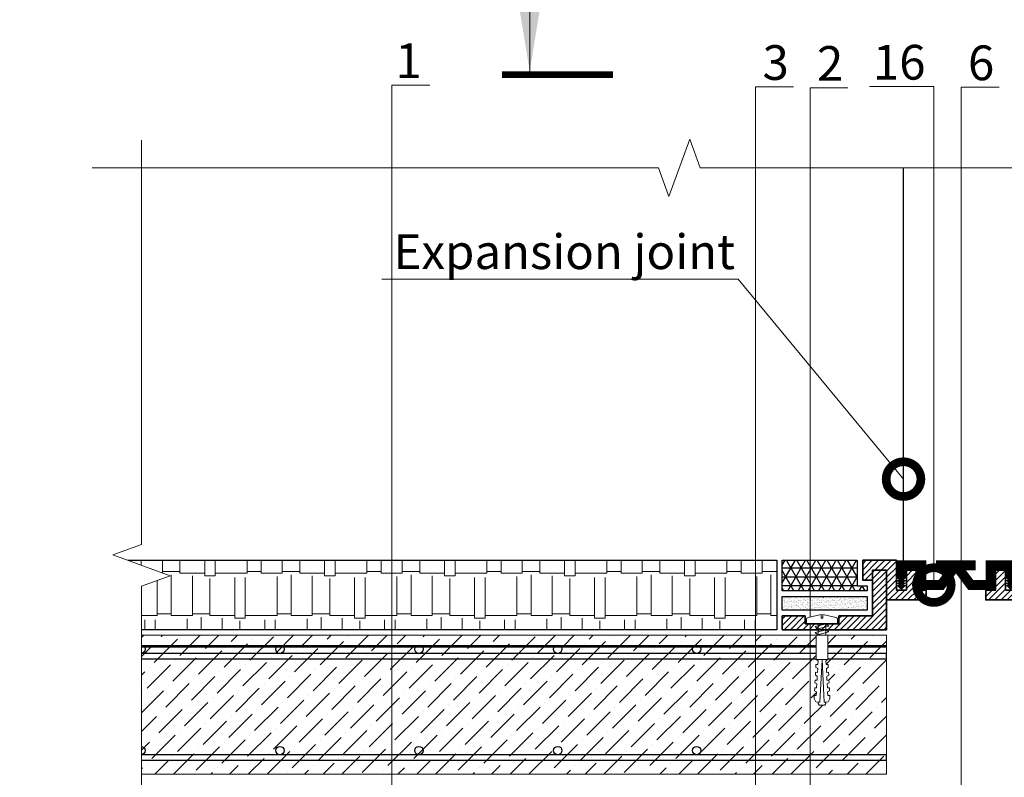
# Model space of a CAD drawing. Units: millimetres. Extents: x -107460 to 83522, y -28736 to 5992.
# Drawn here: x 47437 to 48146, y -14221 to -13676 of the extents above; entities that cross this region are included whole.
import ezdxf
from ezdxf import colors
from ezdxf.entities.mleader import LeaderData, LeaderLine
from ezdxf.enums import TextEntityAlignment as Align
from ezdxf.math import Vec2, Vec3

# ---------------------------------------------------------------- set-up
doc = ezdxf.new("R2010")
doc.units = ezdxf.units.MM
doc.linetypes.add('Штриховая', pattern=[6, 2, -2, 2])
doc.layers.get('0').update_dxf_attribs({"lineweight": 30})
for name, color, linetype, lineweight in [('FP-XX-МАРКИ ПОМЕЩЕНИЙ', 250, 'Continuous', 25), ('TN-ГРУНТОВКА', 6, 'Continuous', 15), ('TN-КРЕПЕЖ', 7, 'Continuous', 15), ('TN-МЕТАЛЛ КОНСТРУКЦИИ', 162, 'Continuous', 35), ('TN-ПЕСОК', 41, 'Continuous', 15), ('TN-СТЯЖКА', 252, 'Continuous', 15), ('Металл', 7, 'Continuous', 25), ('ТН_Герметик 42', 36, 'Continuous', 25)]:
    doc.layers.add(name, color=color, linetype=linetype, lineweight=lineweight)
for name, color, linetype, lineweight, true_color in [('TN-АННОТАЦИИ', 7, 'Continuous', 20, 0x000000), ('TN-АННОТАЦИИ @ 10', 7, 'Continuous', 20, 0x000000), ('TN-АННТОТАЦИИ', 7, 'Continuous', 20, 0x000000)]:
    doc.layers.add(name, color=color, linetype=linetype, lineweight=lineweight, true_color=true_color)
doc.styles.add('Arial', font='arial.ttf')
doc.styles.add('TN-Текст', font='arial.ttf')
doc.styles.add('TN-Текст-Аннотативный', font='arial.ttf')
doc.styles.add('ПТС-Текст', font='arial.ttf')
doc.dimstyles.new('ПТС-Размеры', dxfattribs={"dimtxt": 2.5, "dimasz": 1.5, "dimexe": 0.7, "dimexo": 1, "dimgap": 0.8, "dimtad": 1, "dimdec": 0, "dimzin": 0, "dimdsep": 46, "dimtxsty": 'TN-Текст-Аннотативный', "dimblk": 'ARCHTICK', "dimcen": 2, "dimdle": 0.7, "dimadec": 0, "dimazin": 0, "dimtfac": 1, "dimtdec": 0, "dimtmove": 1, "dimatfit": 3, "dimfxl": 0.7, "dimtolj": 1, "dimtzin": 0, "dimlwd": -1, "dimlwe": -1, "dimarcsym": 0})
pattern_1 = [(45, (2975.576377491168, 3182.241125551576), (-2.245064030267288, 2.245064030267288), [])]

# ---------------------------------------------------------------- blocks, each defined once
blk = doc.blocks.new('_ARCHTICK')
at = {"color": 0, "linetype": 'ByBlock', "ltscale": 10, "const_width": 0.15}
blk.add_lwpolyline([(-0.5, -0.5), (0.5, 0.5)], dxfattribs=at)
blk = doc.blocks.new('_DotSmall')
at = {"color": 0, "linetype": 'ByBlock', "const_width": 0.5}
blk.add_lwpolyline([(-0.0625, 0, 1), (0.0625, 0, 1)], format="xyb", close=True, dxfattribs=at)
blk = doc.blocks.new('*U457')
at = {"lineweight": 9, "transparency": 33554559}
h = blk.add_hatch(dxfattribs=at)
h.set_pattern_fill('ANSI36', color=256, scale=3)
h.set_pattern_definition([(45, (-7.978626920750571, 2.833494143317239e-06), (5.0513940681014, 18.52177824970513), [23.8125, -4.762499999999999, 0, -4.762499999999999])])
h.paths.add_polyline_path([(556.635656965587, 99.99980231910541), (-7.275957614183426e-12, 100), (0, 0), (556.6356569655943, -0.0001976808977650193)])
at = {"lineweight": 20}
blk.add_lwpolyline([(556.635656965587, 99.99980231910541), (-7.275957614183426e-12, 100), (0, 0), (556.6356569655943, -0.0001976808977650193)], close=True, dxfattribs=at)
at = {"lineweight": 25}
for points in [[(-2.824624479053607e-14, 82.99999999997945), (556.6356569655942, 83.00000283347048), (556.635656965594, 87.00000283351157), (-3.124633390945762e-13, 87.00000000002055)], [(9.601928861622976e-14, 9.999999999979451), (556.6356569655948, 10.00000283347047), (556.6356569655943, 14.00000283351156), (-1.881978056878103e-13, 14.00000000002054)]]:
    blk.add_lwpolyline(points, close=True, dxfattribs=at)
for centre in [(19.99999999999946, 90.00000000002055), (119.9999999999994, 90.00000000002055), (119.9999999999932, 89.9999644865037), (219.9999999999868, 89.99992897298688), (319.9999999999805, 89.99989345947003), (419.9999999999742, 89.9998579459532), (19.99999999999959, 17.00000000002054), (119.9999999999996, 17.00000000002054), (119.9999999999933, 16.9999644865037), (219.999999999987, 16.99992897298687), (319.9999999999807, 16.99989345947003), (419.9999999999744, 16.99985794595319)]:
    blk.add_circle(centre, 3, dxfattribs=at)
blk = doc.blocks.new('Дюбель')
at = {"color": 7, "lineweight": 0}
blk.add_wipeout([(-48.0651588266287, -2.8000000000029104), (-48.999999999999545, -2.8000000000029104), (-50.39999999999827, -2.1000000000058243), (-50.39999999999918, 2.099999999991269), (-48.999999999999545, 2.8000000000029104), (-48.0651588266287, 2.8000000000029104), (-48.12808034949239, 1.5993858216388652), (-17.609980870576692, 0), (-48.12808034949239, -1.5993858216243062)], dxfattribs=at)
blk.add_wipeout([(-17.500000000000004, 4.19999999999709), (-18.272311013067338, 2.8385538207221614), (-21.068473710380204, 2.9850944982026775), (-20.995203371639946, 4.383175846858649), (-23.09232539462437, 4.493081354958129), (-23.86463640769171, 3.1316351756831864), (-26.66079910500457, 3.2781758531637024), (-26.587528766264313, 4.676257201819681), (-28.68465078924919, 4.786162709919154), (-29.456961802316528, 3.4247165306442113), (-32.2531244996303, 3.5712572081247345), (-32.179854160890045, 4.969338556780713), (-34.2769761838731, 5.079244064880179), (-35.04928719694226, 3.7177978856052505), (-37.845449894253306, 3.8643385630857665), (-37.77217955551305, 5.262419911741745), (-39.869301578497925, 5.372325419841218), (-40.64161259156708, 4.01087924056629), (-43.43777528887904, 4.1574199180467915), (-43.36450495013878, 5.555501266702777), (-45.46162697312366, 5.66540677480225), (-47.98153967201188, 4.395548518950818), (-48.12808034949239, 1.5993858216388546), (-17.609980870576695, 3.552713678800501e-15), (-48.12808034949239, -1.5993858216243098), (-47.98153967201188, -4.395548518936273), (-45.46162697312366, -5.66540677480225), (-43.36450495013878, -5.555501266688221), (-43.43777528887904, -4.157419918032243), (-40.64161259156708, -4.010879240551731), (-39.869301578497925, -5.372325419841218), (-37.77217955551305, -5.262419911727189), (-37.845449894253306, -3.864338563071211), (-35.04928719694226, -3.7177978855906986), (-34.2769761838731, -5.079244064880186), (-32.179854160890045, -4.969338556766157), (-32.2531244996303, -3.571257208110179), (-29.456961802316528, -3.4247165306296665), (-28.68465078924919, -4.786162709919154), (-26.587528766264313, -4.676257201805125), (-26.66079910500457, -3.278175853149154), (-23.86463640769171, -3.1316351756686345), (-23.09232539462437, -4.493081354958122), (-20.995203371639946, -4.383175846844093), (-21.068473710380204, -2.985094498188122), (-18.272311013067338, -2.8385538207076024), (-17.500000000000004, -4.199999999997086)], dxfattribs=at)
blk.add_wipeout([(0, -4.19999999999709), (0, 4.19999999999709), (-17.5, 4.19999999999709), (-17.5, -4.19999999999709)], dxfattribs=at)
at = {"color": 7}
for points in [[(-48.0651588266287, -2.80000000000291), (-48.99999999999955, -2.80000000000291), (-50.39999999999827, -2.100000000005821), (-50.39999999999918, 2.099999999991269), (-48.99999999999955, 2.80000000000291), (-48.0651588266287, 2.80000000000291), (-48.12808034949239, 1.599385821638862), (-17.60998087057669, 0), (-48.12808034949239, -1.59938582162431)], [(-17.5, 4.19999999999709), (-18.27231101306734, 2.838553820722154), (-21.0684737103802, 2.98509449820267), (-20.99520337163995, 4.383175846858649), (-23.09232539462437, 4.493081354958122), (-23.86463640769171, 3.131635175683186), (-26.66079910500457, 3.278175853163702), (-26.58752876626431, 4.676257201819681), (-28.68465078924919, 4.786162709919154), (-29.45696180231653, 3.424716530644218), (-32.2531244996303, 3.571257208124734), (-32.17985416089005, 4.969338556780713), (-34.2769761838731, 5.079244064880186), (-35.04928719694226, 3.71779788560525), (-37.84544989425331, 3.864338563085767), (-37.77217955551305, 5.262419911741745), (-39.86930157849793, 5.372325419841218), (-40.64161259156708, 4.010879240566283), (-43.43777528887904, 4.157419918046799), (-43.36450495013878, 5.555501266702777), (-45.46162697312366, 5.66540677480225), (-47.98153967201188, 4.395548518950818), (-48.12808034949239, 1.599385821638862), (-17.60998087057669, 0), (-48.12808034949239, -1.59938582162431), (-47.98153967201188, -4.395548518936266), (-45.46162697312366, -5.66540677480225), (-43.36450495013878, -5.555501266688225), (-43.43777528887904, -4.157419918032247), (-40.64161259156708, -4.010879240551731), (-39.86930157849793, -5.372325419841218), (-37.77217955551305, -5.262419911727193), (-37.84544989425331, -3.864338563071215), (-35.04928719694226, -3.717797885590699), (-34.2769761838731, -5.079244064880186), (-32.17985416089005, -4.969338556766161), (-32.2531244996303, -3.571257208110183), (-29.45696180231653, -3.424716530629667), (-28.68465078924919, -4.786162709919154), (-26.58752876626431, -4.676257201805129), (-26.66079910500457, -3.27817585314915), (-23.86463640769171, -3.131635175668634), (-23.09232539462437, -4.493081354958122), (-20.99520337163995, -4.383175846844097), (-21.0684737103802, -2.985094498188118), (-18.27231101306734, -2.838553820707602), (-17.5, -4.19999999999709)], [(0, -4.19999999999709), (0, 4.19999999999709), (-17.5, 4.19999999999709), (-17.5, -4.19999999999709), (0, -4.19999999999709)]]:
    blk.add_lwpolyline(points, close=True, dxfattribs=at)
blk = doc.blocks.new('*U451')
at = {"color": 252, "lineweight": 0, "ltscale": 100, "style": 'Arial', "flags": 9}
for tag, p in [('ТИП', (-24.04878013478675, -63.64416535737472)), ('ОПИСАНИЕ', (5.910105907850522, -65.21424404466184))]:
    blk.add_attdef(tag, p, '', height=24.99999999999999, rotation=267.0000000000023, dxfattribs=at)
at = {"color": 251, "lineweight": 0}
blk.add_wipeout([(-9.841730630826934, 4.819625815754889), (-12.784434005892958, 2.170003795676317), (-10.134811986052924, -0.7726995791247926), (-1.6444849795846181, -1.217658763172712), (-2.0841070120097385, -9.606146854819695), (0.9233731062700201, -9.763762209056516), (1.8218313482091872, -9.496638385868527), (2.3503939132537752, -8.722555726033946), (4.856649550961194, 0.5445131400909382), (2.3600757140747533, 0.6753530306981992), (2.433346052817562, 2.07343437940692), (4.929919889711265, 1.942594488799278), (3.406066250186889, 11.420872432455424), (2.961312877055512, 12.245964419157787), (2.0956985261107874, 12.605539369440177), (-0.9117815921689854, 12.763154723676998), (-1.3514036245935088, 4.374666631728977)], dxfattribs=at)
at = {"color": 7}
blk.add_lwpolyline([(-10.13481198579984, -0.7726995791380622), (-1.644484979568906, -1.217658762872537), (-2.084107012009759, -9.606146854819693), (0.9233731062700021, -9.763762209056516, 0.355256793850168), (2.35039391325374, -8.72255572603401), (4.856649550961162, 0.5445131400909418), (2.360075714074723, 0.6753530306982026), (2.43334605281753, 2.073434379406924), (4.929919889711238, 1.942594488799283), (3.406066250186855, 11.42087243245549, 0.3552567938500727), (2.095698526110755, 12.60553936944017), (-0.9117815921690047, 12.763154723677), (-1.35140362460986, 4.374666631729836), (-9.841730630839697, 4.819625815484763)], format="xyb", dxfattribs=at)
blk.add_lwpolyline([(-10.13481198581438, -0.7726995793897107), (-9.841730630826936, 4.819625815754884)], dxfattribs=at)
blk.add_lwpolyline([(-5.200998181521205, 4.791046678822418), (-3.653847973986266, -3.254842099633056), (-1.939384738375146, -1.402649935278862), (-3.486534945906497, 6.643238843176035)], close=True, dxfattribs=at)
at = {"color": 7, "xscale": -1, "rotation": 177.0000000000022}
blk.add_blockref('Дюбель', (-9.988271308320671, 2.023463118182582), dxfattribs=at)
at = {"color": 7}
blk.add_lwpolyline([(-9.395242227490424, 5.010857695042615), (-7.848092019955485, -3.035031083412858), (-6.133628784344365, -1.182838919058665), (-7.680778991875716, 6.863049859396233)], close=True, dxfattribs=at)
blk = doc.blocks.new('*U804')
at = {"lineweight": 0}
blk.add_wipeout([(670.2048155648044, 66.81546277430886), (670.20481556497, -2711.6141871157956), (464.1440091056884, -2786.6141871157533), (876.2656220219251, -2936.6141871157524), (670.2048155649718, -3011.6141871157524), (670.2048155661487, -5573.282223195724), (464.1440091068689, -5648.282223195724), (876.2656220231038, -5798.282223195684), (670.2048155661505, -5873.282223195724), (670.2048155650009, -8468.009591981556), (4.729372449219227e-11, -8468.009591980976), (3.092281986027956e-11, -5873.282223196108), (206.06080645806833, -5798.282223195741), (-206.0608064580847, -5648.282223195685), (2.9103830456733704e-11, -5573.282223196074), (1.6370904631912708e-11, -3011.6141871157965), (206.0608064570606, -2936.614187115734), (-206.06080645926704, -2786.6141871157965), (1.4551915228366852e-11, -2711.614187115753), (0, 66.81546277430932)], dxfattribs=at).dxf.layer = 'FP-XX-МАРКИ ПОМЕЩЕНИЙ'
at = {"linetype": 'Continuous'}
blk.add_lwpolyline([(4.715174027440027e-11, -8784.896410311474), (3.145502860125852e-11, -5873.282223196106), (1.195608246870606e-09, -5873.282223195682), (206.0608064580669, -5798.282223195701), (-206.0608064580861, -5648.282223195684), (1.195411839439409e-09, -5573.282223195682), (3.125862117006146e-11, -5573.282223196106), (1.579060252630476e-11, -3011.614187115796), (206.06080645706, -2936.614187115776), (-206.060806459266, -2786.614187115796), (1.559419509510809e-11, -2711.614187115796), (-1.025165780341708e-13, 200)], dxfattribs=at)
blk = doc.blocks.new('*U439')
at = {"linetype": 'Continuous'}
blk.add_lwpolyline([(6.62935809369852e-11, -12281.86162510913), (4.421631951578402e-11, -8204.604022945263), (1.208369537785132e-09, -8204.604022944839), (206.0608064580797, -8129.604022944855), (-206.0608064580734, -7979.604022944839), (1.208173130353935e-09, -7904.604022944838), (4.401991208458695e-11, -7904.604022945262), (2.21711522743642e-11, -4177.2576021643), (206.0608064570663, -4102.25760216428), (-206.0608064592596, -3952.2576021643), (2.197474484316753e-11, -3877.2576021643), (-1.025165780341708e-13, 200)], dxfattribs=at)
blk = doc.blocks.new('& Разрез (отдельный)')
at = {"color": 0, "linetype": 'ByBlock', "lineweight": 80, "const_width": 0.5}
blk.add_lwpolyline([(8, 0), (0, 0)], dxfattribs=at)
at = {"style": 'TN-Текст'}
blk.add_attdef('1', text='', height=4, dxfattribs=at).set_placement((-2.515946675928944, -10.13155408506282), align=Align.MIDDLE_CENTER)
at = {"color": 0, "linetype": 'ByBlock', "lineweight": 20}
blk.add_leader([(2, -0.25), (2, -12.5)], dimstyle='ПТС-Размеры', override={"dimscale": 1, "dimasz": 5}, dxfattribs=at)

msp = doc.modelspace()

# ---------------------------------------------------------------- hatches: boundary and pattern name
at = {"lineweight": 9, "transparency": 33554559}
h = msp.add_hatch(dxfattribs=at)
h.set_pattern_fill('AR-RSHKE', color=256, scale=0.1)
h.set_pattern_definition([(0, (-14416.95196950458, -2095.815281516891), (64.77000000000001, 30.48), [15.24, -12.7, 17.78, -7.620000000000001, 22.86, -10.16]), (0, (-14401.71196950458, -2094.545281516894), (64.77000000000001, 30.48), [12.7, -48.26000000000001, 10.16, -15.24]), (0, (-14371.23196950458, -2097.720281516889), (64.77000000000001, 30.48), [7.620000000000001, -78.74000000000001]), (90, (-14416.95196950458, -2095.815281516891), (-21.59, 30.48), [29.21, -92.71000000000001]), (90, (-14401.71196950458, -2095.815281516891), (-21.59, 30.48), [28.575, -93.34500000000001]), (90, (-14389.01196950458, -2095.815281516891), (-21.59, 30.48), [26.67, -95.25]), (90, (-14371.23196950458, -2097.720281516889), (-21.59, 30.48), [29.21, -92.71000000000001]), (90, (-14363.61196950459, -2097.720281516889), (-21.59, 30.48), [29.21, -92.71000000000001]), (90, (-14340.75196950458, -2095.815281516891), (-21.59, 30.48), [27.94, -93.98])])
h.paths.add_polyline_path([(47496.02861985366, -14065.18391790919), (47982.32674952789, -14065.18413454454), (47982.32674952789, -14115.18413232179), (47496.02860209703, -14115.18430669744)])
at = {"layer": 'TN-МЕТАЛЛ КОНСТРУКЦИИ', "lineweight": 9, "transparency": 33554687}
h = msp.add_hatch(dxfattribs=at)
h.set_pattern_fill('ANSI31', color=256)
h.set_pattern_definition(pattern_1)
h.paths.add_polyline_path([(48051.32674952789, -14072.32733639611), (48051.32674952789, -14079.47019353897), (48044.18389238504, -14079.47019353897), (48044.18389238504, -14065.18447925329), (48068.46960667075, -14065.18447925329), (48068.46960667075, -14086.61305068184), (48075.6124638136, -14086.61305068184), (48075.6124638136, -14072.32733639611), (48082.75532095645, -14072.32733639611), (48082.75532095646, -14086.61305068184), (48089.89817809931, -14086.61305068184), (48089.89817809931, -14093.75590782471), (48061.32674952789, -14093.75590782471), (48061.32674952789, -14072.32733639611)])
h = msp.add_hatch(dxfattribs=at)
h.set_pattern_fill('ANSI31', color=256)
h.set_pattern_definition(pattern_1)
h.paths.add_polyline_path([(48171.3267495279, -14072.32733639611), (48171.3267495279, -14079.47019353897), (48178.46960667075, -14079.47019353897), (48178.46960667075, -14065.18447925329), (48154.18389238504, -14065.18447925329), (48154.18389238504, -14086.61305068184), (48147.04103524218, -14086.61305068184), (48147.04103524218, -14072.32733639611), (48139.89817809933, -14072.32733639611), (48139.89817809933, -14086.61305068184), (48132.75532095647, -14086.61305068184), (48132.75532095647, -14093.75590782471), (48161.32674952789, -14093.75590782471), (48161.32674952789, -14072.32733639611)])
at = {"layer": 'ТН_Герметик 42'}
h = msp.add_hatch(dxfattribs=at)
h.set_pattern_fill('NET3', color=36, scale=2, style=0)
h.set_pattern_definition([(0, (2975.576377491168, 3182.241125551576), (0, 6.35), []), (59.99999999999999, (2975.576377491168, 3182.241125551576), (-5.499261314031185, 3.175000000000001), []), (120, (2975.576377491168, 3182.241125551576), (-5.499261314031186, -3.174999999999998), [])])
h.paths.add_polyline_path([(48047.32674952789, -14087.18447925329), (48047.32674952789, -14083.47019353897), (48040.18389238503, -14083.47019353897), (48040.18389238503, -14065.18447925329), (47986.32674952789, -14065.18447925332), (47986.32674952789, -14087.18447925329)])

# ---------------------------------------------------------------- linework, layer by layer
msp.add_lwpolyline([(48073.57890263689, -14065.18447925329), (48073.57890263634, -13782.64621834562)])
msp.add_lwpolyline([(47496.02861985366, -14065.18391790919), (47982.32674952789, -14065.18448036466), (47982.32674952789, -14115.18447814191), (47496.02860209703, -14115.18430669744)], close=True)
at = {"layer": 'TN-ГРУНТОВКА', "color": 5, "linetype": 'Штриховая', "ltscale": 0.5, "const_width": 2}
msp.add_lwpolyline([(47504.69115826228, -14127.18430669747), (48061.32671543476, -14127.1841224221)], dxfattribs=at)
at = {"layer": 'TN-МЕТАЛЛ КОНСТРУКЦИИ', "transparency": 33554687}
for points in [[(48051.32674952789, -14072.32733639611), (48051.32674952789, -14079.47019353897), (48044.18389238504, -14079.47019353897), (48044.18389238504, -14065.18447925329), (48068.46960667075, -14065.18447925329), (48068.46960667075, -14086.61305068184), (48075.6124638136, -14086.61305068184), (48075.6124638136, -14072.32733639611), (48082.75532095645, -14072.32733639611), (48082.75532095646, -14086.61305068184), (48089.89817809931, -14086.61305068184), (48089.89817809931, -14093.75590782471), (48061.32674952789, -14093.75590782471), (48061.32674952789, -14072.32733639611)], [(48171.3267495279, -14072.32733639611), (48171.3267495279, -14079.47019353897), (48178.46960667075, -14079.47019353897), (48178.46960667075, -14065.18447925329), (48154.18389238504, -14065.18447925329), (48154.18389238504, -14086.61305068184), (48147.04103524218, -14086.61305068184), (48147.04103524218, -14072.32733639611), (48139.89817809933, -14072.32733639611), (48139.89817809933, -14086.61305068184), (48132.75532095647, -14086.61305068184), (48132.75532095647, -14093.75590782471), (48161.32674952789, -14093.75590782471), (48161.32674952789, -14072.32733639611)]]:
    msp.add_lwpolyline(points, close=True, dxfattribs=at)
at = {"layer": 'Металл'}
for points in [[(48072.04103524217, -14086.61305068184, 0, 7.142857142857143, 0), (48072.04103524217, -14083.04162211042, 3.571428571428572, 7.142857142857143, 0), (48072.04103524217, -14081.25590782471, 3.571428571428572, 7.142857142857143, 0), (48072.04103524217, -14079.47019353897, 3.571428571428572, 7.142857142857143, 0), (48072.04103524217, -14077.68447925329, 7.142857142857143, 7.142857142857143, 0), (48072.04103524217, -14068.75590782471, 7.142857142857143, 7.142857142857143, 0), (48086.32674952789, -14068.75590782471, 7.142857142857143, 7.142857142857143, 0), (48086.32674952789, -14083.04162211042, 7.142857142857143, 7.142857142857143, 0), (48100.6124638136, -14083.04162211042, 7.142857142857143, 7.142857142857143, 0), (48111.32674952789, -14068.75590782471, 7.142857142857143, 7.142857142857143, 0), (48097.04103524217, -14068.75590782471, 7.142857142857143, 7.142857142857143, 0)], [(48150.61246381361, -14086.61305068184, 0, 7.142857142857143, 0), (48150.61246381361, -14083.04162211042, 3.571428571428572, 7.142857142857143, 0), (48150.61246381361, -14081.25590782471, 3.571428571428572, 7.142857142857143, 0), (48150.61246381361, -14079.47019353897, 3.571428571428572, 7.142857142857143, 0), (48150.61246381361, -14077.68447925329, 7.142857142857143, 7.142857142857143, 0), (48150.61246381361, -14068.75590782471, 7.142857142857143, 7.142857142857143, 0), (48136.3267495279, -14068.75590782471, 7.142857142857143, 7.142857142857143, 0), (48136.3267495279, -14083.04162211042, 7.142857142857143, 7.142857142857143, 0), (48122.04103524218, -14083.04162211042, 7.142857142857143, 7.142857142857143, 0), (48111.32674952789, -14068.75590782471, 7.142857142857143, 7.142857142857143, 0), (48125.61246381361, -14068.75590782471, 7.142857142857143, 7.142857142857143, 0)]]:
    msp.add_lwpolyline(points, format="xyseb", dxfattribs=at)
at = {"layer": 'ТН_Герметик 42', "color": 36}
msp.add_lwpolyline([(48040.18389238503, -14065.18447925329), (48040.18389238503, -14083.47019353897), (48047.32674952789, -14083.47019353897), (48047.32674952789, -14087.18447925329), (47986.32674952789, -14087.18447925329), (47986.32674952789, -14065.18447925333), (48040.18389238503, -14065.18447925329)], dxfattribs=at)

# ---------------------------------------------------------------- block references
at = {"layer": 'TN-АННОТАЦИИ @ 10'}
ref = msp.add_blockref('& Разрез (отдельный)', (47784.47271754585, -13715.62573678921), dxfattribs=dict(at, xscale=-10, yscale=10, zscale=10, rotation=180))
ref.add_attrib('1', 'B', dxfattribs={"layer": '0', "height": 40, "style": 'TN-Текст'}).set_placement((47759.31325078652, -13614.31019593858), align=Align.MIDDLE_CENTER)
at = {"layer": 'TN-СТЯЖКА'}
msp.add_blockref('*U457', (47504.69109114174, -14219.18430669743), dxfattribs=at)

# ---------------------------------------------------------------- leaders
at = {"layer": 'TN-АННОТАЦИИ'}
ml = msp.add_multileader_mtext('Standard', dxfattribs=at)
ml.set_content('Expansion joint', color=256, style='TN-Текст')
ml.set_leader_properties(color=256, linetype='ByLayer', lineweight=-1)
ml.set_arrow_properties(name='DOTSMALL')
ml.build(insert=Vec2(0, 0))
ml.multileader.update_dxf_attribs({"text_left_attachment_type": 6, "text_right_attachment_type": 6, "dogleg_length": 100, "arrow_head_size": 50, "scale": 10})
ctx = ml.context
ctx.base_point, ctx.scale, ctx.char_height, ctx.arrow_head_size, ctx.landing_gap_size, ctx.plane_origin = Vec3(47712.43518665322, -13862.92933857004), 10, 25, 50, 0, Vec3(46412.06921405407, -14477.10175533398)
ctx.left_attachment, ctx.right_attachment, ctx.text_align_type = 6, 6, 1
notes = []
notes.append((ctx, [(0, (1, 1, 0), (47954.46511966309, -13862.92933857004), (-1, 0), 8.179319094457314, [(1, [(48073.5789026368, -14006.77187676455)], 0, [])])]))
ctx.mtext.insert, ctx.mtext.alignment, ctx.mtext.line_spacing_style, ctx.mtext.flow_direction = Vec3(47829.36049361093, -13830.57940678286), 2, 2, 5
at = {"layer": 'TN-АННТОТАЦИИ'}
ml = msp.add_multileader_mtext('Standard', dxfattribs=at)
ml.set_content('1', color=256, style='ПТС-Текст')
ml.set_leader_properties(color=256, linetype='ByLayer', lineweight=-1)
ml.set_arrow_properties(name='DOTSMALL')
ml.build(insert=Vec2(0, 0))
ml.multileader.update_dxf_attribs({"text_left_attachment_type": 6, "text_right_attachment_type": 6, "dogleg_length": 100, "arrow_head_size": 50, "scale": 10})
ctx = ml.context
ctx.base_point, ctx.scale, ctx.char_height, ctx.arrow_head_size, ctx.landing_gap_size, ctx.plane_origin = Vec3(47713.50615829393, -13723.09014898156), 10, 25, 50, 0, Vec3(45602.79913804783, -14917.52741886491)
ctx.left_attachment, ctx.right_attachment, ctx.text_align_type = 6, 6, 1
notes.append((ctx, [(1, (1, 1, 0), (47705.32683919947, -13723.09014898156), (1, 0), 8.179319094457314, [(1, [(47705.32683919944, -14380.63585937681)], 0, [])])]))
ctx.mtext.insert, ctx.mtext.alignment, ctx.mtext.line_spacing_style, ctx.mtext.flow_direction = Vec3(47717.25615829393, -13693.09014898156), 2, 2, 5
ml = msp.add_multileader_mtext('Standard', dxfattribs=at)
ml.set_content('3', color=256, style='ПТС-Текст')
ml.set_leader_properties(color=256, linetype='ByLayer', lineweight=-1)
ml.set_arrow_properties(name='DOTSMALL')
ml.build(insert=Vec2(0, 0))
ml.multileader.update_dxf_attribs({"text_left_attachment_type": 6, "text_right_attachment_type": 6, "dogleg_length": 100, "arrow_head_size": 50, "scale": 10})
ctx = ml.context
ctx.base_point, ctx.scale, ctx.char_height, ctx.arrow_head_size, ctx.landing_gap_size, ctx.plane_origin = Vec3(47975.31411866749, -13724.37897220203), 10, 25, 50, 0, Vec3(45864.60709842139, -14939.04877712948)
ctx.left_attachment, ctx.right_attachment, ctx.text_align_type = 6, 6, 1
notes.append((ctx, [(1, (1, 1, 0), (47967.13479957303, -13724.37897220203), (1, 0), 8.179319094457314, [(1, [(47967.134799573, -14243.63585937683)], 0, [])])]))
ctx.mtext.insert, ctx.mtext.alignment, ctx.mtext.line_spacing_style, ctx.mtext.flow_direction = Vec3(47981.56411866749, -13694.37897220203), 2, 2, 5
ml = msp.add_multileader_mtext('Standard', dxfattribs=at)
ml.set_content('16', color=256, style='ПТС-Текст')
ml.set_leader_properties(color=256, linetype='ByLayer', lineweight=-1)
ml.set_arrow_properties(name='DOTSMALL')
ml.build(insert=Vec2(0, 0))
ml.multileader.update_dxf_attribs({"text_left_attachment_type": 6, "text_right_attachment_type": 6, "dogleg_length": 100, "arrow_head_size": 50, "scale": 10})
ctx = ml.context
ctx.base_point, ctx.scale, ctx.char_height, ctx.arrow_head_size, ctx.landing_gap_size, ctx.plane_origin = Vec3(48053.77799316029, -13724.16259539817), 10, 25, 50, 0, Vec3(50177.97965705975, -14672.76742433712)
ctx.left_attachment, ctx.right_attachment, ctx.text_align_type = 6, 6, 1
notes.append((ctx, [(1, (1, 1, 0), (48095.3986492261, -13724.16259539817), (-1, 0), 8.179319094457314, [(1, [(48095.3986492261, -14083.04162211042)], 0, [])])]))
ctx.mtext.insert, ctx.mtext.alignment, ctx.mtext.line_spacing_style, ctx.mtext.flow_direction = Vec3(48070.49866164597, -13694.16259539817), 2, 2, 5
ml = msp.add_multileader_mtext('Standard', dxfattribs=at)
ml.set_content('2', color=256, style='ПТС-Текст')
ml.set_leader_properties(color=256, linetype='ByLayer', lineweight=-1)
ml.set_arrow_properties(name='DOTSMALL')
ml.build(insert=Vec2(0, 0))
ml.multileader.update_dxf_attribs({"text_left_attachment_type": 6, "text_right_attachment_type": 6, "dogleg_length": 100, "arrow_head_size": 50, "scale": 10})
ctx = ml.context
ctx.base_point, ctx.scale, ctx.char_height, ctx.arrow_head_size, ctx.landing_gap_size, ctx.plane_origin = Vec3(48014.48512588112, -13725.05089954298), 10, 25, 50, 0, Vec3(45903.77810563501, -14948.0487771295)
ctx.left_attachment, ctx.right_attachment, ctx.text_align_type = 6, 6, 1
notes.append((ctx, [(1, (1, 1, 0), (48006.30580678666, -13725.05089954298), (1, 0), 8.179319094457314, [(1, [(48006.30580678663, -14252.63585937684)], 0, [])])]))
ctx.mtext.insert, ctx.mtext.alignment, ctx.mtext.line_spacing_style, ctx.mtext.flow_direction = Vec3(48020.73512588112, -13695.05089954298), 2, 2, 5
ml = msp.add_multileader_mtext('Standard', dxfattribs=at)
ml.set_content('6', color=256, style='ПТС-Текст')
ml.set_leader_properties(color=256, linetype='ByLayer', lineweight=-1)
ml.set_arrow_properties(name='DOTSMALL')
ml.build(insert=Vec2(0, 0))
ml.multileader.update_dxf_attribs({"text_left_attachment_type": 6, "text_right_attachment_type": 6, "dogleg_length": 100, "arrow_head_size": 50, "scale": 10})
ctx = ml.context
ctx.base_point, ctx.scale, ctx.char_height, ctx.arrow_head_size, ctx.landing_gap_size, ctx.plane_origin = Vec3(48123.1996892783, -13724.59035801369), 10, 25, 50, 0, Vec3(46032.43936235019, -14815.02762789704)
ctx.left_attachment, ctx.right_attachment, ctx.text_align_type = 6, 6, 1
notes.append((ctx, [(1, (1, 1, 0), (48115.02037018384, -13724.59035801369), (1, 0), 8.179319094457314, [(1, [(48115.02037018384, -14261.01611138464)], 0, [])])]))
ctx.mtext.insert, ctx.mtext.alignment, ctx.mtext.line_spacing_style, ctx.mtext.flow_direction = Vec3(48129.4496892783, -13694.59035801369), 2, 2, 5
for ctx, leaders in notes:
    for number, flags, end, landing, length, lines in leaders:
        leader = LeaderData()
        leader.index, (leader.has_last_leader_line, leader.has_dogleg_vector, leader.attachment_direction) = number, flags
        leader.last_leader_point, leader.dogleg_vector, leader.dogleg_length = Vec3(end), Vec3(landing), length
        for number, points, colour, breaks in lines:
            line = LeaderLine()
            line.index, line.vertices, line.color, line.breaks = number, Vec3.list(points), colors.encode_raw_color(colour), breaks
            leader.lines.append(line)
        ctx.leaders.append(leader)

# ---------------------------------------------------------------- next in the draw order: block references
at = {"layer": 'TN-АННОТАЦИИ', "xscale": 0.1, "yscale": 0.1, "zscale": 0.1, "rotation": 180}
msp.add_blockref('*U804', (47524.96564984482, -14641.13585937681), dxfattribs=at)
at = {"layer": 'TN-КРЕПЕЖ', "ltscale": 100, "rotation": 92.99999999999773}
msp.add_blockref('*U451', (48016.41549747327, -14109.10400528996), dxfattribs=at)

# ---------------------------------------------------------------- next in the draw order: hatches: boundary and pattern name
at = {"layer": 'TN-МЕТАЛЛ КОНСТРУКЦИИ', "lineweight": 9, "transparency": 33554687}
h = msp.add_hatch(dxfattribs=at)
h.set_pattern_fill('ANSI31', color=256)
h.set_pattern_definition(pattern_1)
h.paths.add_polyline_path([(48002.71755317107, -14110.96732314331), (48002.71755317107, -14105.18447925329), (47986.32674952789, -14105.18447925329), (47986.32674952789, -14115.18447925329), (48061.32674952789, -14115.18447925329), (48061.32674952789, -14072.32733639611), (48051.32674952789, -14072.32733639611), (48051.32674952789, -14105.18447925329), (48027.11755317106, -14105.18447925329), (48027.11755317107, -14110.96732314332)])
at = {"layer": 'TN-ПЕСОК'}
h = msp.add_hatch(dxfattribs=at)
h.set_pattern_fill('AR-SAND', color=256, scale=0.05, style=0)
h.set_pattern_definition([(37.50000000000001, (46843.022709884, -30296.18447925331), (-0.08000156479920228, 2.447066186646712), [0, -1.9304, 0, -2.159, 0, -2.06375]), (7.499999999999999, (46843.022709884, -30296.18447925331), (2.247616415690013, 3.584125502841772), [0, -1.0414, 0, -1.7399, 0, -0.6667500000000001]), (327.5, (46841.460609884, -30296.18447925331), (3.95496185120729, 0.007185923392728455), [0, -0.635, 0, -2.286, 0, -2.9845]), (317.5, (46841.460609884, -30296.18447925331), (3.817782262361486, 1.114646616286081), [0, -0.3175, 0, -1.4986, 0, -1.7145])])
h.paths.add_polyline_path([(47986.32674952789, -14101.18447925329), (47986.32674952789, -14091.18447925329), (48047.3267495279, -14091.18447925329), (48047.3267495279, -14101.18447925329)])

# ---------------------------------------------------------------- next in the draw order: linework, layer by layer
msp.add_lwpolyline([(47986.32674952789, -14091.18447925329), (48047.3267495279, -14091.18447925329), (48047.3267495279, -14101.18447925329), (47986.32674952789, -14101.18447925329)], close=True)
at = {"layer": 'TN-МЕТАЛЛ КОНСТРУКЦИИ', "transparency": 33554687}
msp.add_lwpolyline([(48002.71755317107, -14110.96732314331), (48002.71755317107, -14105.18447925329), (47986.32674952789, -14105.18447925329), (47986.32674952789, -14115.18447925329), (48061.32674952789, -14115.18447925329), (48061.32674952789, -14072.32733639611), (48051.32674952789, -14072.32733639611), (48051.32674952789, -14105.18447925329), (48027.11755317106, -14105.18447925329), (48027.11755317107, -14110.96732314332), (48002.71755317107, -14110.96732314331)], dxfattribs=at)

# ---------------------------------------------------------------- next in the draw order: block references
at = {"layer": 'TN-АННОТАЦИИ', "xscale": 0.1, "yscale": 0.1, "zscale": 0.1, "rotation": 90.00000000000482}
msp.add_blockref('*U439', (47509.50186604315, -13782.64621834567), dxfattribs=at)

doc.saveas('drawing.dxf')
